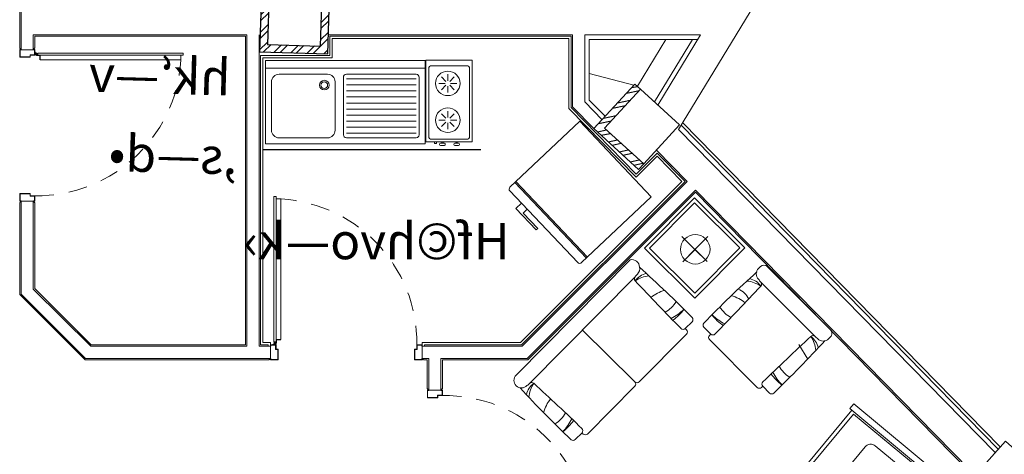
# Model space of a CAD drawing. Units: millimetres. Extents: x 3559 to 4134, y 1568 to 2027.
# Drawn here: x 3911 to 3918, y 1779 to 1782 of the extents above; entities that cross this region are included whole.
import ezdxf

# ---------------------------------------------------------------- set-up
doc = ezdxf.new("R2010")
doc.units = ezdxf.units.MM
doc.linetypes.add('HIDDEN', pattern=[0.375, 0.25, -0.125])
for name, color, linetype, lineweight in [('4', 4, 'Continuous', 9), ('DOR', 2, 'Continuous', 5), ('FUR', 8, 'Continuous', 0), ('furn', 8, 'Continuous', 5), ('gach', 30, 'Continuous', 5), ('mobl', 24, 'Continuous', 0), ('wall', 4, 'Continuous', 9)]:
    doc.layers.add(name, color=color, linetype=linetype, lineweight=lineweight)
for name, color, linetype in [('8', 1, 'Continuous'), ('column+3', 5, 'Continuous'), ('SIME', 140, 'Continuous')]:
    doc.layers.add(name, color=color, linetype=linetype)
doc.styles.add('NASKHD', font='naskhd.shx')

# ---------------------------------------------------------------- blocks, each defined once
blk = doc.blocks.new('3')
at = {"layer": 'mobl', "color": 252}
for p, q in [((-119.8321, -89.0698), (-119.8797, -89.1344)), ((-120.2568, -89.5799), (-119.9259, -89.1306)), ((-119.8797, -89.1344), (-119.8919, -89.1255)), ((-119.7672, -89.9859), (-119.3927, -89.4774)), ((-119.2842, -89.4408), (-119.2663, -89.454)), ((-119.2524, -89.5036), (-119.6956, -90.1053)), ((-120.2871, -89.6876), (-120.2395, -89.623)), ((-120.2395, -89.623), (-120.2517, -89.614)), ((-119.9612, -89.9578), (-119.8537, -89.8654)), ((-119.7703, -90.1008), (-119.7524, -90.114))]:
    blk.add_line(p, q, dxfattribs=at)
for centre, major_axis, start_param, end_param in [((-119.8124, -89.0842), (-0.0037, 0.0241), 5.516662, 7.068583), ((-124.8399, -96.1961), (-1.3102, 8.635), 5.447625, 5.517255), ((-119.9063, -89.1451), (-0.0037, 0.0241), 5.497787, 7.068583), ((-119.8601, -89.1489), (-0.0241, -0.0037), -0.785398, 0.802234), ((-107.6867, -72.1628), (-3.1385, 20.6854), 2.369191, 2.395365), ((-119.4547, -89.3879), (-0.0565, 0.3721), 0.633072, 0.976961), ((-119.4182, -89.3497), (-0.0567, 0.3735), 0.773064, 1.11915), ((-119.4813, -89.3686), (-0.2524, -0.0383), -1.014078, -0.509906), ((-119.8388, -89.222), (-0.2966, -0.045), 2.453091, 2.882526), ((-119.6287, -89.2709), (-0.1513, -0.023), 1.989757, 2.787087), ((-119.6617, -89.3749), (-0.0391, 0.2578), 4.134281, 4.60738), ((-119.5435, -89.3671), (-0.1644, -0.0249), 2.219114, 2.903363), ((-119.4115, -89.4605), (-0.0038, 0.025), 2.428885, 3.827438), ((-116.5853, -91.9429), (-0.5605, 3.6941), 0.691274, 0.699576), ((-119.3215, -89.4914), (-0.0094, 0.0622), 5.497787, 7.076703), ((-119.2904, -89.4867), (-0.0061, 0.0402), 3.926991, 5.497787), ((-120.2372, -89.5944), (-0.0241, -0.0037), -0.785398, 0.785398), ((-120.2199, -89.6374), (-0.0241, -0.0037), 3.910155, 5.497787), ((-132.8304, -106.3013), (-3.1385, 20.6853), 5.458617, 5.484791), ((-120.2675, -89.7021), (-0.0037, 0.0241), 0.785398, 2.33732), ((-114.967, -82.7913), (-8.635, -1.3102), 0.76593, 0.835561), ((-119.8727, -89.9534), (-0.3721, -0.0565), -0.976961, -0.633072), ((-119.8983, -89.9997), (-0.0567, 0.3735), 0.451647, 0.797733), ((-119.899, -89.9337), (-0.2524, -0.0383), -1.060891, -0.556719), ((-119.9465, -89.7596), (-0.2578, -0.0391), 1.675805, 2.148904), ((-119.9189, -89.8748), (-0.1644, -0.0249), 1.809026, 2.493275), ((-119.788, -89.9732), (-0.0037, 0.0241), 4.012813, 5.459417), ((-119.733, -90.0501), (-0.0094, 0.0622), 0.777279, 2.356194), ((-116.58, -91.9357), (-3.6941, -0.5605), -0.699576, -0.691274), ((-119.7283, -90.0813), (-0.0061, 0.0402), 2.356194, 3.926991)]:
    blk.add_ellipse(centre, major_axis=major_axis, ratio=1, start_param=start_param, end_param=end_param, dxfattribs=at)
blk = doc.blocks.new('4')
at = {"layer": 'mobl', "color": 252}
for p, q in [((-133.1266, -87.4087), (-133.1266, -86.0704)), ((-132.4046, -86.0348), (-132.4046, -86.1149)), ((-132.9993, -86.0925), (-132.9984, -87.3372)), ((-132.4046, -86.1149), (-132.3895, -86.1149)), ((-132.3652, -86.1392), (-132.3652, -86.6957)), ((-132.4046, -86.72), (-132.9989, -86.72)), ((-132.4046, -86.72), (-132.3895, -86.72)), ((-132.4046, -86.72), (-132.3895, -86.72)), ((-132.4046, -86.72), (-132.3895, -86.72)), ((-132.4046, -86.72), (-132.3895, -86.72)), ((-132.3652, -87.3007), (-132.3652, -86.7443)), ((-132.4046, -87.4051), (-132.4046, -87.325)), ((-132.4046, -87.325), (-132.3895, -87.325)), ((-133.1091, -87.5602), (-133.1091, -88.1452)), ((-132.5241, -87.5602), (-133.1091, -87.5602)), ((-133.0799, -87.5894), (-133.0799, -88.1159)), ((-132.5534, -87.5894), (-133.0799, -87.5894)), ((-132.5534, -88.1159), (-132.5534, -87.5894)), ((-132.5241, -88.1452), (-132.5241, -87.5602)), ((-132.806, -87.9975), (-132.806, -87.7036)), ((-132.806, -87.7036), (-132.806, -87.8454)), ((-132.6649, -87.8454), (-132.9586, -87.8454)), ((-132.806, -87.8454), (-132.6649, -87.8454)), ((-133.0799, -88.1159), (-132.5534, -88.1159)), ((-133.1091, -88.1452), (-132.5241, -88.1452))]:
    blk.add_line(p, q, dxfattribs=at)
for centre, major_axis, start_param, end_param in [((-133.0639, -86.0715), (-0.0443, 0.0443), 3.918871, 7.051753), ((-132.5979, -94.7185), (-6.1586, 6.1586), 5.478319, 5.547268), ((-136.7107, -86.4222), (-2.6347, 2.6347), 4.012813, 4.021115), ((-132.8109, -86.1023), (-0.1172, -0.1172), -1.332567, -0.648318), ((-132.7206, -86.1785), (-0.1839, -0.1839), -1.465787, -0.992689), ((-132.488, -86.1604), (-0.2115, 0.2115), 0.259067, 0.688501), ((-132.8617, -86.0668), (-0.18, 0.18), 3.651498, 4.15567), ((-132.9013, -86.0142), (-0.2664, -0.2664), 2.022443, 2.368529), ((-132.8945, -86.0665), (-0.2654, 0.2654), 3.735428, 4.079317), ((-132.4289, -86.0348), (-0.0172, 0.0172), 3.926991, 5.478913), ((-132.9742, -86.1007), (-0.0172, 0.0172), 0.871221, 2.317824), ((-132.1581, -65.2769), (-14.7531, -14.7531), 0.746228, 0.772402), ((-132.4289, -86.1149), (-0.0172, 0.0172), 2.339358, 3.926991), ((-132.3895, -86.1392), (-0.0172, -0.0172), 2.356194, 3.926991), ((-132.3895, -86.6957), (-0.0172, 0.0172), 2.356194, 3.926991), ((-132.3895, -86.7443), (-0.0172, -0.0172), 2.356194, 3.926991), ((-132.1581, -108.163), (-14.7531, 14.7531), 5.510784, 5.536957), ((-132.8617, -87.3731), (-0.18, 0.18), 3.698311, 4.202483), ((-132.9013, -87.4257), (-0.2664, -0.2664), 2.34386, 2.689946), ((-132.8945, -87.3734), (-0.2654, 0.2654), 3.774665, 4.118554), ((-132.4289, -87.325), (-0.0172, 0.0172), 3.926991, 5.514623), ((-132.3895, -87.3007), (-0.0172, 0.0172), 2.356194, 3.926991), ((-133.0639, -87.3685), (-0.0443, 0.0443), 2.951642, 3.93511), ((-136.7107, -87.0178), (-2.6347, 2.6347), 3.832867, 3.841168), ((-132.9742, -87.3392), (-0.0172, 0.0172), 5.536158, 6.982761), ((-132.8109, -87.3376), (-0.1172, 0.1172), 0.648318, 1.332567), ((-132.7206, -87.2614), (-0.1839, 0.1839), 0.992689, 1.465787), ((-132.488, -87.2795), (-0.2115, 0.2115), 0.882295, 1.311729), ((-132.5979, -78.7214), (-6.1586, -6.1586), 0.735917, 0.804866), ((-132.4289, -87.4051), (-0.0172, 0.0172), 2.375069, 3.926991), ((-132.806, -87.8488), (0.086, 0.086), 5.497787, 11.780972)]:
    blk.add_ellipse(centre, major_axis=major_axis, ratio=1, start_param=start_param, end_param=end_param, dxfattribs=at)
at = {"layer": 'mobl', "color": 252, "extrusion": (0, 0, -1)}
blk.add_ellipse((-133.0731, -87.3761), major_axis=(-0.0443, -0.0443), ratio=1, start_param=4.712389, end_param=6.520704, dxfattribs=at)
blk = doc.blocks.new('55555')
at = {"layer": 'FUR', "color": 252}
for p, q in [((11266.5, -11616.95), (11266.5, -11551.82)), ((11268.29, -11550.03), (11331.63, -11550.03)), ((11272.63, -11618.74), (11272.63, -11550.03)), ((11273.63, -11618.74), (11273.63, -11550.03)), ((11331.63, -11618.74), (11331.63, -11550.03)), ((11266.5, -11562.87), (11261.47, -11562.87)), ((11261.47, -11562.87), (11261.47, -11582.47)), ((11262.87, -11582.47), (11262.87, -11568.47)), ((11262.87, -11568.47), (11266.5, -11568.47)), ((11261.47, -11582.47), (11262.87, -11582.47)), ((11266.5, -11613.81), (11266.47, -11613.77)), ((11268.29, -11618.74), (11331.63, -11618.74))]:
    blk.add_line(p, q, dxfattribs=at)
for centre, start, end in [((11268.29, -11551.82), 90, 180), ((11268.29, -11616.95), 180, 270)]:
    blk.add_arc(centre, 1.79, start, end, dxfattribs=at)
blk = doc.blocks.new('158')
at = {"layer": 'FUR', "color": 252}
for p, q in [((14641.62, -11480.88), (14675.57, -11480.88)), ((14641.62, -11480.88), (14641.62, -11540.88)), ((14645.62, -11484.88), (14671.57, -11484.88)), ((14675.57, -11480.88), (14675.57, -11540.88)), ((14675.57, -11480.88, 4), (14675.57, -11480.88, 4)), ((14643.62, -11486.88), (14643.62, -11536.88)), ((14657.62, -11495.88), (14657.62, -11491.18)), ((14673.57, -11486.88), (14673.57, -11536.88)), ((14655.62, -11497.88), (14650.92, -11497.88)), ((14656.2, -11496.46), (14652.88, -11493.14)), ((14656.2, -11499.29), (14652.88, -11502.62)), ((14659.03, -11496.46), (14662.35, -11493.14)), ((14659.03, -11499.29), (14662.35, -11502.62)), ((14659.62, -11497.88), (14664.32, -11497.88)), ((14657.62, -11499.88), (14657.62, -11504.58)), ((14656.2, -11523.46), (14652.88, -11520.14)), ((14657.62, -11522.88), (14657.62, -11518.18)), ((14659.03, -11523.46), (14662.35, -11520.14)), ((14655.62, -11524.88), (14650.92, -11524.88)), ((14656.2, -11526.29), (14652.88, -11529.62)), ((14657.62, -11526.88), (14657.62, -11531.58)), ((14659.03, -11526.29), (14662.35, -11529.62)), ((14659.62, -11524.88), (14664.32, -11524.88)), ((14675.57, -11540.88), (14641.62, -11540.88)), ((14671.57, -11538.88), (14645.62, -11538.88)), ((14647.84, -11541.88), (14647.84, -11540.88)), ((14649.28, -11541.88), (14647.84, -11541.88)), ((14649.28, -11541.88), (14649.28, -11540.88)), ((14651.59, -11542.68), (14651.59, -11542.42)), ((14652.28, -11541.72), (14655.07, -11541.72)), ((14653.26, -11541.72), (14653.26, -11540.88)), ((14654.1, -11541.72), (14654.1, -11540.88)), ((14655.77, -11542.68), (14655.77, -11542.42)), ((14662.07, -11542.68), (14662.07, -11542.42)), ((14662.76, -11541.72), (14665.55, -11541.72)), ((14663.74, -11541.72), (14663.74, -11540.88)), ((14664.57, -11541.72), (14664.57, -11540.88)), ((14666.25, -11542.68), (14666.25, -11542.42)), ((14655.07, -11543.38), (14652.28, -11543.38)), ((14665.55, -11543.38), (14662.76, -11543.38))]:
    blk.add_line(p, q, dxfattribs=at)
for centre in [(14657.62, -11497.88), (14657.62, -11524.88)]:
    blk.add_circle(centre, 9, dxfattribs=at)
for centre, radius, start, end in [((14645.62, -11486.88), 2, 90, 180), ((14671.57, -11486.88), 2, 0, 90), ((14645.62, -11536.88), 2, 180, 270), ((14652.28, -11542.42), 0.697, 90, 180), ((14652.28, -11542.68), 0.697, 180, 270), ((14655.07, -11542.42), 0.697, 0, 90), ((14655.07, -11542.68), 0.697, 270, 0), ((14662.76, -11542.42), 0.697, 90, 180), ((14662.76, -11542.68), 0.697, 180, 270), ((14665.55, -11542.42), 0.697, 0, 90), ((14665.55, -11542.68), 0.697, 270, 0), ((14671.57, -11536.88), 2, 270, 0)]:
    blk.add_arc(centre, radius, start, end, dxfattribs=at)
blk = doc.blocks.new('5555')
at = {"layer": 'furn', "color": 252}
for p, q in [((21716.15, -4575.04), (21716.15, -4680.51)), ((21771.15, -4575.04), (21716.15, -4575.04)), ((21721.15, -4575.04), (21721.15, -4680.51)), ((21727.15, -4579.04), (21765.15, -4579.04)), ((21771.15, -4680.51), (21771.15, -4575.04)), ((21725.15, -4581.04), (21725.15, -4627.04)), ((21728.15, -4627.04), (21728.15, -4581.04)), ((21732.15, -4627.04), (21732.15, -4581.04)), ((21736.15, -4627.04), (21736.15, -4581.04)), ((21740.15, -4627.04), (21740.15, -4581.04)), ((21744.15, -4627.04), (21744.15, -4581.04)), ((21748.15, -4627.04), (21748.15, -4581.04)), ((21752.15, -4627.04), (21752.15, -4581.04)), ((21756.15, -4627.04), (21756.15, -4581.04)), ((21760.15, -4627.04), (21760.15, -4581.04)), ((21764.15, -4627.04), (21764.15, -4581.04)), ((21767.15, -4627.04), (21767.15, -4581.04)), ((21727.15, -4629.04), (21765.15, -4629.04)), ((21730.15, -4634.51), (21762.15, -4634.51)), ((21725.15, -4639.51), (21725.15, -4671.51)), ((21767.15, -4671.51), (21767.15, -4639.51)), ((21730.15, -4676.51), (21762.15, -4676.51)), ((21716.15, -4680.51), (21771.15, -4680.51))]:
    blk.add_line(p, q, dxfattribs=at)
for radius in [3.2, 2.2]:
    blk.add_circle((21732.32, -4641.67), radius, dxfattribs=at)
for centre, radius, start, end in [((21727.15, -4581.04), 2, 90, 180), ((21765.15, -4581.04), 2, 0, 90), ((21727.15, -4627.04), 2, 180, 270), ((21765.15, -4627.04), 2, 270, 0), ((21730.15, -4639.51), 5, 90, 180), ((21762.15, -4639.51), 5, 0, 90), ((21730.15, -4671.51), 5, 180, 270), ((21762.15, -4671.51), 5, 270, 0)]:
    blk.add_arc(centre, radius, start, end, dxfattribs=at)
blk = doc.blocks.new('new block6')
at = {"layer": 'mobl', "color": 252}
for p, q in [((-127.1505, -83.7178), (-128.1619, -83.7178)), ((-128.1619, -83.7579), (-128.1619, -83.7178)), ((-127.1505, -83.7579), (-127.1505, -83.7178)), ((-128.1619, -83.7579), (-127.1505, -83.7579)), ((-128.1295, -85.682), (-128.1295, -83.7579)), ((-127.1674, -83.7579), (-127.1674, -85.682)), ((-127.155, -83.7579), (-127.1505, -83.7579)), ((-128.1295, -84.2411), (-127.1674, -84.3553)), ((-128.1295, -84.2411), (-127.2946, -84.4638)), ((-127.1674, -85.682), (-128.1295, -85.682))]:
    blk.add_line(p, q, dxfattribs=at)
blk.add_lwpolyline([(-128.1033, -83.7715), (-127.1922, -83.7715), (-127.1922, -84.2248), (-128.1033, -84.2248)], close=True, dxfattribs=at)
blk.add_lwpolyline([(-127.8773, -83.84), (-127.4368, -83.84, -0.414214), (-127.3887, -83.8881), (-127.3887, -84.1016, -0.414214), (-127.4368, -84.1497), (-127.8773, -84.1497, -0.414214), (-127.9254, -84.1016), (-127.9254, -83.8881, -0.414214)], format="xyb", close=True, dxfattribs=at)
blk.add_spline([(-127.2946, -84.4638), (-127.2839, -84.4198), (-127.2495, -84.3788), (-127.1674, -84.3553)], degree=3, dxfattribs=at)
blk = doc.blocks.new('TABAGHEH234')
at = {"layer": 'column+3', "true_color": 0xc7c8ca}
h = blk.add_hatch(dxfattribs=at)
h.set_pattern_fill('STEEL', color=9, scale=0.025)
h.set_pattern_definition([(45, (-3268.736856, 12.47924), (-0.0561266008, 0.0561266008), []), (45, (-3268.736856, 12.51893), (-0.0561266008, 0.0561266008), [])])
h.paths.add_polyline_path([(-1608.3461, 349.5267), (-1608.7958, 349.5409), (-1608.8101, 349.0911), (-1608.3603, 349.0769)])
h.paths.add_polyline_path([(-1608.7585, 349.1395), (-1608.7474, 349.4893), (-1608.3976, 349.4783), (-1608.4087, 349.1284)], flags=16)
h = blk.add_hatch(dxfattribs=at)
h.set_pattern_fill('STEEL', color=9, scale=0.025, angle=327)
h.set_pattern_definition([(12, (-3268.736856, 12.47924), (-0.0165029905, 0.0776404658), []), (12, (-3268.71524, 12.512524), (-0.0165029905, 0.0776404658), [])])
h.paths.add_polyline_path([(-1606.2967, 348.8444), (-1606.3336, 348.8782), (-1606.6038, 348.5833), (-1606.309, 348.313), (-1606.2752, 348.3499), (-1606.5332, 348.5864)])
at = {"color": 9, "true_color": 0xc7c8ca}
blk.add_line((-1608.7376, 347.0553, -1), (-1608.7376, 347.0653, -1), dxfattribs=at)
at = {"layer": '4', "color": 9, "true_color": 0xc7c8ca}
for p, q in [((-1606.0455, 348.5787, 0.28), (-1603.3685, 352.9797, 0.28)), ((-1608.8933, 349.2032, -1), (-1608.8933, 347.1453, -1)), ((-1608.8133, 349.2032, -1), (-1608.8133, 347.1453, -1)), ((-1606.7448, 348.7274, 0.72), (-1606.7448, 349.2032, 0.72)), ((-1606.6648, 348.76, 0.72), (-1606.6648, 349.2032, 0.72)), ((-1606.3172, 348.8632, 0.28), (-1606.1286, 349.1732, 0.28)), ((-1606.2045, 348.7599, 0.28), (-1605.9531, 349.1732, 0.28)), ((-1606.1819, 348.7392, 0.28), (-1605.8997, 349.2032, 0.28)), ((-1606.6348, 348.9482, 1), (-1606.3407, 348.8704, 1)), ((-1606.0455, 348.5787, -1), (-1603.9559, 346.4427, -1)), ((-1606.1911, 348.4416, -1), (-1605.9888, 348.2348, -1)), ((-1605.9888, 348.2348, -1), (-1607.0783, 347.1453, -1)), ((-1605.9329, 348.1776, -1), (-1607.0452, 347.0653, -1)), ((-1605.9329, 348.1776, -1), (-1604.1242, 346.3287, -1)), ((-1610.3832, 347.4906, -1), (-1609.9579, 347.0653, -1)), ((-1610.3032, 347.5238, -1), (-1609.9247, 347.1453, -1)), ((-1609.9247, 347.1453, -1), (-1608.8933, 347.1453, -1)), ((-1608.8133, 347.1453, -1), (-1608.7376, 347.1453, -1)), ((-1608.7376, 347.1453, -1), (-1608.7376, 347.0653, -1)), ((-1607.7376, 347.1453, -1), (-1607.7376, 347.0553, -1)), ((-1607.7376, 347.1453, -1), (-1607.0783, 347.1453, -1)), ((-1609.9579, 347.0653, -1), (-1608.7376, 347.0653, -1)), ((-1607.7376, 347.0653, -1), (-1607.6933, 347.0653, -1)), ((-1607.6933, 347.0653, -1), (-1607.6933, 346.8553, -1)), ((-1607.6133, 347.0653, -1), (-1607.0452, 347.0653, -1)), ((-1607.6133, 347.0653, -1), (-1607.6133, 346.8553, -1)), ((-1607.6033, 346.8553, -1), (-1607.7033, 346.8553, -1))]:
    blk.add_line(p, q, dxfattribs=at)
at = {"layer": '4', "color": 9, "true_color": 0xc7c8ca, "elevation": 1.28}
for points in [[(-1606.7448, 348.7274), (-1606.6038, 348.5833)], [(-1606.6648, 348.76), (-1606.5497, 348.6424)]]:
    blk.add_lwpolyline(points, dxfattribs=at)
at = {"layer": '8', "color": 9, "linetype": 'Continuous', "true_color": 0xc7c8ca}
blk.add_line((-1608.7883, 348.4453, -1), (-1607.3506, 348.4453, 1), dxfattribs=at)
at = {"layer": 'column+3', "color": 9, "true_color": 0xc7c8ca}
for p, q in [((-1606.2967, 348.8444, -0.72), (-1606.3336, 348.8782, -0.72)), ((-1606.2752, 348.3499, -0.72), (-1606.309, 348.313, -0.72))]:
    blk.add_line(p, q, dxfattribs=at)
at = {"layer": 'column+3', "color": 9, "true_color": 0xc7c8ca, "elevation": -0.72}
for points in [[(-1608.8101, 349.0911), (-1608.3603, 349.0769), (-1608.3461, 349.5267), (-1608.7958, 349.5409)], [(-1608.7585, 349.1395), (-1608.4087, 349.1284), (-1608.3976, 349.4783), (-1608.7474, 349.4893)], [(-1606.5332, 348.5864), (-1606.2752, 348.3499), (-1606.0387, 348.6079), (-1606.2967, 348.8444)], [(-1604.1214, 346.2565), (-1603.8598, 346.024), (-1603.6273, 346.2857), (-1603.8889, 346.5182)]]:
    blk.add_lwpolyline(points, close=True, dxfattribs=at)
blk.add_lwpolyline([(-1606.3336, 348.8782), (-1606.6038, 348.5833), (-1606.309, 348.313)], dxfattribs=at)
at = {"layer": 'gach', "color": 9, "true_color": 0xc7c8ca}
for p, q in [((-1610.3932, 349.1149, -1), (-1610.3932, 349.4132, -1)), ((-1610.2932, 349.1932, -1), (-1608.9033, 349.1932, -1)), ((-1610.2932, 349.1149, -1), (-1610.2932, 349.1932, -1)), ((-1608.9033, 349.1932, -1), (-1608.9033, 347.1553, -1)), ((-1608.3463, 349.1932, -0.72), (-1608.3463, 349.0669, -0.72)), ((-1608.3313, 349.1782, -0.72), (-1608.3313, 349.0519, -0.72)), ((-1606.6348, 348.7722, 0.72), (-1606.6348, 349.1732, 0.72)), ((-1606.6348, 349.1732, -1), (-1605.918, 349.1732, -1)), ((-1608.8033, 349.0669, -1), (-1608.8033, 347.1553, -1)), ((-1608.7883, 349.0519, -1), (-1608.7883, 347.1703, -1)), ((-1606.186, 348.4006, -0.72), (-1606.3246, 348.2621, -0.72)), ((-1606.1859, 348.422, -0.72), (-1606.3245, 348.2834, -0.72)), ((-1606.024, 348.235, -1), (-1607.0887, 347.1703, -1)), ((-1606.0029, 348.2349, -1), (-1607.0825, 347.1553, -1)), ((-1605.933, 348.1634, -1), (-1607.0411, 347.0553, -1)), ((-1605.933, 348.1634, -1), (-1604.1376, 346.3281, -1)), ((-1610.3932, 347.4865, -1), (-1610.3932, 348.0949, -1)), ((-1610.2932, 347.5279, -1), (-1610.2932, 348.0949, -1)), ((-1610.3932, 347.4865, -1), (-1609.962, 347.0553, -1)), ((-1610.2932, 347.5279, -1), (-1609.9206, 347.1553, -1)), ((-1609.9206, 347.1553, -1), (-1608.9033, 347.1553, -1)), ((-1608.8033, 347.1553, -1), (-1608.7526, 347.1553, -1)), ((-1608.7883, 347.1703, -1), (-1608.7376, 347.1703, -1)), ((-1608.7526, 347.1453, -1), (-1608.7526, 347.1553, -1)), ((-1608.7376, 347.1553, -1), (-1608.7376, 347.1703, -1)), ((-1607.7376, 347.1703, -1), (-1607.0887, 347.1703, -1)), ((-1607.7376, 347.1553, -1), (-1607.7376, 347.1703, -1)), ((-1607.7226, 347.1553, -1), (-1607.0825, 347.1553, -1)), ((-1607.7226, 347.1453, -1), (-1607.7226, 347.1553, -1)), ((-1609.962, 347.0553, -1), (-1608.7476, 347.0553, -1)), ((-1607.7276, 347.0553, -1), (-1607.7033, 347.0553, -1)), ((-1607.7033, 347.0553, -1), (-1607.7033, 346.8652, -1)), ((-1607.6033, 347.0553, -1), (-1607.0411, 347.0553, -1)), ((-1607.6033, 347.0553, -1), (-1607.6033, 346.8652, -1))]:
    blk.add_line(p, q, dxfattribs=at)
for points, elevation in [([(-1608.3463, 349.1932), (-1606.7548, 349.1932)], 1), ([(-1608.3313, 349.1782), (-1606.7698, 349.1782)], 1), ([(-1606.7698, 349.1782), (-1606.7698, 348.7172)], 1), ([(-1606.7548, 349.1932), (-1606.7548, 348.7233)], 1), ([(-1608.8033, 349.0669), (-1608.3463, 349.0669)], 1), ([(-1608.7883, 349.0519), (-1608.3313, 349.0519)], 1), ([(-1606.6348, 348.7722), (-1606.5283, 348.6633)], 1.28), ([(-1606.7698, 348.7172), (-1606.3246, 348.2621)], 1.28), ([(-1606.7548, 348.7233), (-1606.3245, 348.2834)], 1.28), ([(-1603.9359, 346.4652), (-1606.0294, 348.6052)], 1), ([(-1603.9226, 346.4802), (-1606.0187, 348.6228)], 1), ([(-1606.186, 348.4006), (-1606.024, 348.235)], 1), ([(-1606.1859, 348.422), (-1606.0029, 348.2349)], 1)]:
    blk.add_lwpolyline(points, dxfattribs=dict(at, elevation=elevation))
for centre, start, end in [((-1610.3932, 349.1099, -1), 270, 90), ((-1610.2932, 349.1099, -1), 89.98538, 270.01462), ((-1610.3932, 348.0999, -1), 270, 90), ((-1610.2932, 348.0999, -1), 90, 270), ((-1608.7426, 347.0553, -1), 359.99981, 180.00019), ((-1607.7326, 347.0553, -1), 0, 180), ((-1607.7033, 346.8602, -1), 270, 90), ((-1607.6033, 346.8602, -1), 90, 270)]:
    blk.add_arc(centre, 0.005, start, end, dxfattribs=at)
at = {"layer": 'wall', "color": 9, "true_color": 0xc7c8ca}
for p, q in [((-1610.3832, 349.1049, -1), (-1610.3832, 349.4032, -1)), ((-1608.8933, 349.2032, -1), (-1610.3032, 349.2032, -1)), ((-1610.3032, 349.1049, -1), (-1610.3032, 349.2032, -1)), ((-1608.3563, 349.2032, -1), (-1606.7448, 349.2032, -1)), ((-1606.6648, 349.2032, -1), (-1605.8997, 349.2032, -1)), ((-1610.2932, 349.1049, -1), (-1610.3932, 349.1049, -1)), ((-1610.2932, 348.1049, -1), (-1610.3932, 348.1049, -1)), ((-1610.3832, 347.4906, -1), (-1610.3832, 348.1049, -1)), ((-1610.3032, 347.5238, -1), (-1610.3032, 348.1049, -1))]:
    blk.add_line(p, q, dxfattribs=at)
at = {"layer": '8', "color": 9, "linetype": 'Continuous', "ltscale": 0.3, "true_color": 0xc7c8ca}
for name, p, xscale, yscale, zscale, rotation in [('5555', (-1561.9665, 566.1939), 0.0099999999999909, 0.0099999999999909, 0.0099999999999909, 270), ('55555', (-1768.3946, 354.559, -2), 0.0099999999999909, 0.0099999999999909, 0.0099999999999909, 43.44778461645883), ('4', (-1579.8261, 223.105, -1), -0.7999999999999997, 0.7999999999999997, 0.8, 135.3112009796975), ('3', (-1661.729, 452.8571, -1), 0.8000000000000003, 0.8000000000000003, 0.8000000000000003, 81.25412471950486)]:
    blk.add_blockref(name, p, dxfattribs=dict(at, xscale=xscale, yscale=yscale, zscale=zscale, rotation=rotation))
at = {"layer": '8', "color": 9, "linetype": 'Continuous', "ltscale": 0.3, "true_color": 0xc7c8ca, "xscale": 0.0089999999999918, "yscale": 0.0089999999999918, "zscale": 0.0089999999999918}
blk.add_blockref('158', (-1739.4867, 452.3631, 1), dxfattribs=at)
at = {"layer": '8', "color": 9, "linetype": 'Continuous', "ltscale": 0.3, "true_color": 0xc7c8ca, "xscale": -1, "rotation": 320.3295467842218}
blk.add_blockref('new block6', (-1649.3179, 492.3735, -1), dxfattribs=at)
at = {"layer": '8', "color": 9, "linetype": 'Continuous', "ltscale": 0.5, "true_color": 0xc7c8ca, "style": 'NASKHD', "text_generation_flag": 2}
for s, p in [('hk‘—v ', (-1609.0051, 348.8017)), (',s—d• ', (-1608.9581, 348.2804))]:
    blk.add_text(s, height=0.24, rotation=358.4135, dxfattribs=at).set_placement(p)
blk.add_text('Hf©hvo—k› ', height=0.24, dxfattribs=at).set_placement((-1607.1594, 347.7206, -1))
blk = doc.blocks.new('d24')
at = {"layer": 'DOR'}
for p, q in [((3301.5627, 1578.856, -1), (3301.5627, 1578.806, -1)), ((3301.5727, 1578.856, -1), (3301.5627, 1578.856, -1)), ((3301.5627, 1578.806, -1), (3301.6327, 1578.806, -1)), ((3301.5647, 1578.854, -1), (3301.5727, 1578.854, -1)), ((3301.5647, 1578.808, -1), (3301.5647, 1578.854, -1)), ((3301.6307, 1578.808, -1), (3301.5647, 1578.808, -1)), ((3301.5727, 1578.854, -1), (3301.5727, 1578.856, -1)), ((3301.6307, 1578.823, -1), (3301.6307, 1578.808, -1)), ((3301.6607, 1578.823, -1), (3301.6307, 1578.823, -1)), ((3301.6327, 1578.821, -1), (3301.6627, 1578.821, -1)), ((3301.6327, 1578.806, -1), (3301.6327, 1578.821, -1)), ((3301.6645, 1578.8191, -1), (3301.6327, 1578.8191, -1)), ((3301.6527, 1578.856, -1), (3301.6527, 1578.854, -1)), ((3301.6627, 1578.856, -1), (3301.6527, 1578.856, -1)), ((3301.6527, 1578.854, -1), (3301.6607, 1578.854, -1)), ((3301.6607, 1578.854, -1), (3301.6607, 1578.823, -1)), ((3301.6627, 1578.821, -1), (3301.6627, 1578.856, -1)), ((3301.6627, 1578.8266, -1), (3301.6839, 1578.8266, -1)), ((3301.6645, 1578.8426, -1), (3301.6645, 1578.8191, -1)), ((3301.674, 1578.8171, -1), (3301.6723, 1578.8368, -1)), ((3301.6732, 1578.817, -1), (3301.6958, 1578.817, -1)), ((3301.6827, 1578.8341, -1), (3302.6419, 1578.8341, -1)), ((3301.6827, 1578.8191, -1), (3301.6827, 1578.8341, -1)), ((3301.6977, 1578.8191, -1), (3301.6827, 1578.8191, -1)), ((3301.6958, 1578.817, -1), (3301.6958, 1578.7891, -1)), ((3302.6269, 1578.8191, -1), (3301.6977, 1578.8191, -1)), ((3301.6977, 1578.7891, -1), (3301.6977, 1578.8191, -1)), ((3302.6269, 1578.8191, -1), (3302.6269, 1578.7891, -1)), ((3302.6419, 1578.8191, -1), (3302.6269, 1578.8191, -1)), ((3302.6419, 1578.8341, -1), (3302.6419, 1578.8191, -1)), ((3302.6269, 1578.7891, -1), (3301.6977, 1578.7891, -1)), ((3301.5627, 1577.906, -1), (3301.6327, 1577.906, -1)), ((3301.5627, 1577.856, -1), (3301.5627, 1577.906, -1)), ((3301.5647, 1577.904, -1), (3301.5647, 1577.858, -1)), ((3301.6307, 1577.904, -1), (3301.5647, 1577.904, -1)), ((3301.6307, 1577.889, -1), (3301.6307, 1577.904, -1)), ((3301.6607, 1577.889, -1), (3301.6307, 1577.889, -1)), ((3301.6327, 1577.906, -1), (3301.6327, 1577.891, -1)), ((3301.6327, 1577.891, -1), (3301.6627, 1577.891, -1)), ((3301.6607, 1577.858, -1), (3301.6607, 1577.889, -1)), ((3301.6627, 1577.891, -1), (3301.6627, 1577.856, -1)), ((3303.2402, 1576.9265, -1), (3303.2402, 1577.8856, -1)), ((3303.2402, 1577.8856, -1), (3303.2552, 1577.8856, -1)), ((3303.2552, 1577.8856, -1), (3303.2552, 1577.8706, -1)), ((3301.5727, 1577.856, -1), (3301.5627, 1577.856, -1)), ((3301.5647, 1577.858, -1), (3301.5727, 1577.858, -1)), ((3301.5727, 1577.858, -1), (3301.5727, 1577.856, -1)), ((3301.6527, 1577.858, -1), (3301.6607, 1577.858, -1)), ((3301.6527, 1577.856, -1), (3301.6527, 1577.858, -1)), ((3301.6627, 1577.856, -1), (3301.6527, 1577.856, -1)), ((3303.2552, 1577.8706, -1), (3303.2552, 1576.9415, -1)), ((3303.2552, 1577.8706, -1), (3303.2852, 1577.8706, -1)), ((3303.2852, 1577.8706, -1), (3303.2852, 1576.9415, -1)), ((3303.2572, 1576.9178, -1), (3303.2375, 1576.9161, -1)), ((3303.2552, 1576.9265, -1), (3303.2402, 1576.9265, -1)), ((3303.2477, 1576.9064, -1), (3303.2477, 1576.9277, -1)), ((3303.2552, 1576.9415, -1), (3303.2552, 1576.9265, -1)), ((3303.2852, 1576.9415, -1), (3303.2552, 1576.9415, -1)), ((3303.2572, 1576.9395, -1), (3303.2852, 1576.9395, -1)), ((3303.2572, 1576.9169, -1), (3303.2572, 1576.9395, -1)), ((3303.2182, 1576.9064, -1), (3303.2182, 1576.8964, -1)), ((3303.2532, 1576.9064, -1), (3303.2182, 1576.9064, -1)), ((3303.2182, 1576.8964, -1), (3303.2202, 1576.8964, -1)), ((3303.2202, 1576.9044, -1), (3303.2512, 1576.9044, -1)), ((3303.2202, 1576.8964, -1), (3303.2202, 1576.9044, -1)), ((3303.2317, 1576.9082, -1), (3303.2552, 1576.9082, -1)), ((3303.2512, 1576.9044, -1), (3303.2512, 1576.8744, -1)), ((3303.2512, 1576.8744, -1), (3303.2662, 1576.8744, -1)), ((3303.2532, 1576.8764, -1), (3303.2532, 1576.9064, -1)), ((3303.2682, 1576.8764, -1), (3303.2532, 1576.8764, -1)), ((3303.2552, 1576.9082, -1), (3303.2552, 1576.8764, -1)), ((3303.2662, 1576.8744, -1), (3303.2662, 1576.8084, -1)), ((3303.2682, 1576.8064, -1), (3303.2682, 1576.8764, -1)), ((3304.1682, 1576.8764, -1), (3304.1832, 1576.8764, -1)), ((3304.1682, 1576.8064, -1), (3304.1682, 1576.8764, -1)), ((3304.1702, 1576.8744, -1), (3304.1702, 1576.8084, -1)), ((3304.1852, 1576.8744, -1), (3304.1702, 1576.8744, -1)), ((3304.1832, 1576.9064, -1), (3304.2182, 1576.9064, -1)), ((3304.1832, 1576.8764, -1), (3304.1832, 1576.9064, -1)), ((3304.1852, 1576.9044, -1), (3304.1852, 1576.8744, -1)), ((3304.2162, 1576.9044, -1), (3304.1852, 1576.9044, -1)), ((3304.2162, 1576.8964, -1), (3304.2162, 1576.9044, -1)), ((3304.2182, 1576.8964, -1), (3304.2162, 1576.8964, -1)), ((3304.2182, 1576.9064, -1), (3304.2182, 1576.8964, -1)), ((3303.2182, 1576.8164, -1), (3303.2182, 1576.8064, -1)), ((3303.2202, 1576.8164, -1), (3303.2182, 1576.8164, -1)), ((3303.2182, 1576.8064, -1), (3303.2682, 1576.8064, -1)), ((3303.2202, 1576.8084, -1), (3303.2202, 1576.8164, -1)), ((3303.2662, 1576.8084, -1), (3303.2202, 1576.8084, -1)), ((3304.2182, 1576.8064, -1), (3304.1682, 1576.8064, -1)), ((3304.1702, 1576.8084, -1), (3304.2162, 1576.8084, -1)), ((3304.2162, 1576.8084, -1), (3304.2162, 1576.8164, -1)), ((3304.2162, 1576.8164, -1), (3304.2182, 1576.8164, -1)), ((3304.2182, 1576.8164, -1), (3304.2182, 1576.8064, -1)), ((3304.2526, 1576.6064, -1), (3304.2526, 1576.5564, -1)), ((3304.2626, 1576.6064, -1), (3304.2526, 1576.6064, -1)), ((3304.2546, 1576.6044, -1), (3304.2626, 1576.6044, -1)), ((3304.2546, 1576.5584, -1), (3304.2546, 1576.6044, -1)), ((3304.2626, 1576.6044, -1), (3304.2626, 1576.6064, -1)), ((3304.3426, 1576.6064, -1), (3304.3426, 1576.6044, -1)), ((3304.3526, 1576.6064, -1), (3304.3426, 1576.6064, -1)), ((3304.3426, 1576.6044, -1), (3304.3506, 1576.6044, -1)), ((3304.3506, 1576.6044, -1), (3304.3506, 1576.5734, -1)), ((3304.3526, 1576.5714, -1), (3304.3526, 1576.6064, -1)), ((3304.2526, 1576.5564, -1), (3304.3226, 1576.5564, -1)), ((3304.3206, 1576.5584, -1), (3304.2546, 1576.5584, -1)), ((3304.3206, 1576.5734, -1), (3304.3206, 1576.5584, -1)), ((3304.3506, 1576.5734, -1), (3304.3206, 1576.5734, -1)), ((3304.3226, 1576.5714, -1), (3304.3526, 1576.5714, -1)), ((3304.3226, 1576.5564, -1), (3304.3226, 1576.5714, -1))]:
    blk.add_line(p, q, dxfattribs=at)
at = {"layer": 'DOR', "color": 1, "linetype": 'HIDDEN', "ltscale": 0.5}
for centre, major_axis in [((3301.676, 1578.8426, -1), (0.6729, -0.6729)), ((3303.2317, 1576.9197, -1), (0.6729, 0.6729))]:
    blk.add_ellipse(centre, major_axis=major_axis, ratio=1, start_param=5.483817, end_param=7.058605, dxfattribs=at)
at = {"layer": 'DOR'}
for centre, major_axis in [((3301.6732, 1578.8266, -1), (0.0053, 0.0053)), ((3303.2477, 1576.9169, -1), (-0.0053, 0.0053))]:
    blk.add_ellipse(centre, major_axis=major_axis, ratio=1, start_param=3.926991, end_param=10.210176, dxfattribs=at)
at = {"layer": 'DOR', "color": 1, "linetype": 'HIDDEN', "ltscale": 0.5, "extrusion": (0, 0, -1)}
blk.add_ellipse((3304.3658, 1575.6199, -1), major_axis=(0.6729, 0.6729), ratio=1, start_param=5.483817, end_param=7.058605, dxfattribs=at)

msp = doc.modelspace()

# ---------------------------------------------------------------- block references
at = {"layer": 'gach'}
msp.add_blockref('d24', (609.5234, 202.7825, -5.8638), dxfattribs=at)
at = {"layer": 'SIME', "color": 9, "linetype": 'Continuous', "true_color": 0xc7c8ca}
msp.add_blockref('TABAGHEH234', (5521.4792, 1432.5336, -5.8638), dxfattribs=at)

doc.saveas('drawing.dxf')
